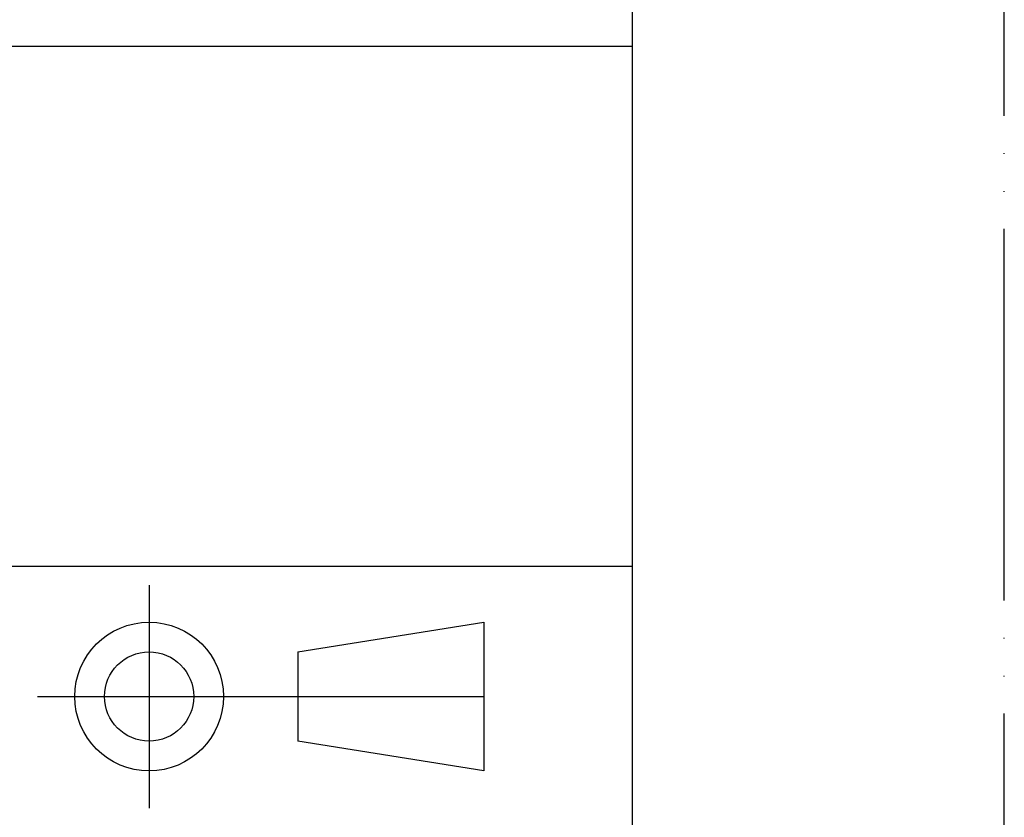
# Model space of a CAD drawing. Units: millimetres. Extents: x 0 to 1050, y 0 to 1485.
# Drawn here: x 918 to 1050, y 101 to 209 of the extents above; entities that cross this region are included whole.
import ezdxf

# ---------------------------------------------------------------- set-up
doc = ezdxf.new("R2010")
doc.units = ezdxf.units.MM
doc.linetypes.add('DOT_CENTER', pattern=[14, 12, -1, 0, -1])
doc.linetypes.add('PHANTOM', pattern=[13, 10, -1, 0, -1, 0, -1])
doc.layers.add('1', color=7, linetype='Continuous')

# ---------------------------------------------------------------- blocks, each defined once
blk = doc.blocks.new('開示A4__22')
at = {"layer": '1', "color": 4, "linetype": 'PHANTOM'}
blk.add_line((210, 0), (210, 297), dxfattribs=at)
at = {"layer": '1', "color": 7, "linetype": 'Continuous'}
for p, q in [((200, 10), (200, 148.5)), ((25, 41), (200, 41)), ((200, 27), (25, 27)), ((191, 24.7), (196, 25.5)), ((196, 25.5), (196, 21.5)), ((191, 24.7), (191, 22.3)), ((196, 21.5), (191, 22.3))]:
    blk.add_line(p, q, dxfattribs=at)
at = {"layer": '1', "color": 2, "linetype": 'DOT_CENTER'}
for p, q in [((187, 26.5), (187, 20.5)), ((184, 23.5), (197, 23.5))]:
    blk.add_line(p, q, dxfattribs=at)
at = {"layer": '1', "color": 7, "linetype": 'Continuous'}
for radius in [2, 1.2]:
    blk.add_circle((187, 23.5), radius, dxfattribs=at)
blk = doc.blocks.new('開示A4__77')
at = {"layer": '1', "color": 4, "linetype": 'PHANTOM'}
blk.add_line((210, 0), (210, 297), dxfattribs=at)
at = {"layer": '1', "color": 7, "linetype": 'Continuous'}
for p, q in [((200, 10), (200, 148.5)), ((25, 41), (200, 41)), ((200, 27), (25, 27)), ((191, 24.7), (196, 25.5)), ((196, 25.5), (196, 21.5)), ((191, 24.7), (191, 22.3)), ((196, 21.5), (191, 22.3))]:
    blk.add_line(p, q, dxfattribs=at)
at = {"layer": '1', "color": 2, "linetype": 'DOT_CENTER'}
for p, q in [((187, 26.5), (187, 20.5)), ((184, 23.5), (197, 23.5))]:
    blk.add_line(p, q, dxfattribs=at)
at = {"layer": '1', "color": 7, "linetype": 'Continuous'}
for radius in [2, 1.2]:
    blk.add_circle((187, 23.5), radius, dxfattribs=at)

msp = doc.modelspace()

# ---------------------------------------------------------------- block references
at = {"layer": '1', "xscale": 5, "yscale": 5, "zscale": 5}
for name in ['開示A4__22', '開示A4__77']:
    msp.add_blockref(name, (0, 0), dxfattribs=at)

doc.saveas('drawing.dxf')
